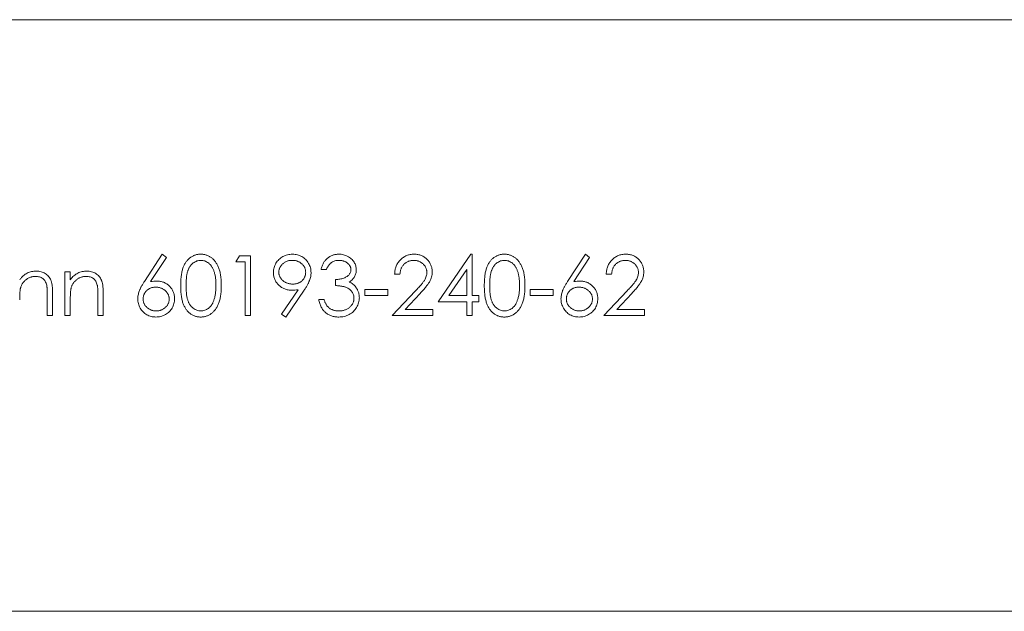
# Model space of a CAD drawing. Units: millimetres. Extents: x 10 to 584, y 10 to 410.
# Drawn here: x 237 to 271, y 221 to 242 of the extents above; entities that cross this region are included whole.
import ezdxf

# ---------------------------------------------------------------- set-up
doc = ezdxf.new("R2010")
doc.units = ezdxf.units.MM
doc.header["$LTSCALE"] = 2

msp = doc.modelspace()

# ---------------------------------------------------------------- linework, layer by layer
at = {"color": 7, "linetype": 'Continuous', "lineweight": 15}
for p, q in [((329.765, 241.798), (202.651, 241.798)), ((241.013, 232.527), (241.645, 233.492)), ((241.645, 233.492), (241.791, 233.378)), ((251.414, 231.81), (252.569, 233.492)), ((252.569, 233.492), (252.608, 233.492)), ((252.608, 233.492), (252.608, 232.027)), ((255.992, 232.527), (256.624, 233.492)), ((256.624, 233.492), (256.77, 233.378)), ((241.791, 233.378), (241.232, 232.522)), ((244.25, 233.221), (244.374, 233.438)), ((244.575, 233.221), (244.25, 233.221)), ((244.374, 233.438), (244.765, 233.438)), ((244.575, 231.322), (244.575, 233.221)), ((244.765, 233.438), (244.765, 231.322)), ((256.77, 233.378), (256.211, 232.522)), ((238.198, 232.868), (238.388, 232.868)), ((238.198, 231.322), (238.198, 232.868)), ((238.388, 232.868), (238.388, 232.589)), ((247.452, 232.95), (247.262, 232.95)), ((252.418, 232.946), (251.787, 232.027)), ((252.418, 232.027), (252.418, 232.946)), ((247.778, 232.38), (247.778, 232.597)), ((250.057, 232.787), (249.867, 232.787)), ((257.547, 232.787), (257.357, 232.787)), ((237.764, 232.111), (237.764, 231.322)), ((239.555, 232.111), (239.555, 231.322)), ((245.862, 231.373), (246.45, 232.233)), ((246.665, 232.22), (246.014, 231.267)), ((248.809, 232.244), (249.623, 232.244)), ((248.809, 232.027), (248.809, 232.244)), ((249.623, 232.244), (249.623, 232.027)), ((249.786, 231.322), (250.607, 232.198)), ((250.769, 232.104), (250.239, 231.539)), ((254.67, 232.244), (255.484, 232.244)), ((254.67, 232.027), (254.67, 232.244)), ((255.484, 232.244), (255.484, 232.027)), ((257.275, 231.322), (258.096, 232.198)), ((258.258, 232.104), (257.729, 231.539)), ((237.574, 231.322), (237.574, 232.049)), ((238.388, 231.881), (238.388, 231.322)), ((239.365, 231.322), (239.365, 232.049)), ((247.181, 231.891), (247.371, 231.891)), ((249.623, 232.027), (248.809, 232.027)), ((252.418, 231.81), (251.414, 231.81)), ((251.787, 232.027), (252.418, 232.027)), ((252.418, 231.322), (252.418, 231.81)), ((252.608, 232.027), (252.852, 232.027)), ((252.608, 231.81), (252.608, 231.322)), ((252.852, 231.81), (252.608, 231.81)), ((252.852, 232.027), (252.852, 231.81)), ((255.484, 232.027), (254.67, 232.027)), ((250.239, 231.539), (251.224, 231.539)), ((251.224, 231.539), (251.224, 231.322)), ((257.729, 231.539), (258.714, 231.539)), ((258.714, 231.539), (258.714, 231.322)), ((237.764, 231.322), (237.574, 231.322)), ((238.388, 231.322), (238.198, 231.322)), ((239.555, 231.322), (239.365, 231.322)), ((244.765, 231.322), (244.575, 231.322)), ((246.014, 231.267), (245.862, 231.373)), ((251.224, 231.322), (249.786, 231.322)), ((252.608, 231.322), (252.418, 231.322)), ((258.714, 231.322), (257.275, 231.322)), ((156.506, 220.845), (329.765, 220.845))]:
    msp.add_line(p, q, dxfattribs=at)
for points, knots in [([(242.296, 232.379), (242.296, 232.413), (242.297, 232.479), (242.301, 232.575), (242.308, 232.665), (242.318, 232.749), (242.33, 232.827), (242.345, 232.899), (242.364, 232.966), (242.384, 233.027), (242.408, 233.083), (242.434, 233.135), (242.462, 233.183), (242.493, 233.229), (242.526, 233.27), (242.56, 233.309), (242.598, 233.343), (242.638, 233.375), (242.679, 233.402), (242.722, 233.426), (242.766, 233.447), (242.811, 233.463), (242.858, 233.477), (242.905, 233.486), (242.954, 233.492), (242.987, 233.492), (243.004, 233.492)], [0, 0, 0, 0, 0.068595, 0.133246, 0.194313, 0.251279, 0.304513, 0.354235, 0.400481, 0.443411, 0.484015, 0.523252, 0.561042, 0.5979, 0.633518, 0.668314, 0.702496, 0.736685, 0.770293, 0.803437, 0.835913, 0.86846, 0.900847, 0.933467, 0.966258, 1, 1, 1, 1]), ([(243.004, 233.492), (243.02, 233.492), (243.054, 233.492), (243.103, 233.486), (243.152, 233.477), (243.199, 233.463), (243.245, 233.447), (243.29, 233.426), (243.333, 233.402), (243.375, 233.374), (243.416, 233.343), (243.454, 233.307), (243.49, 233.268), (243.525, 233.225), (243.556, 233.179), (243.586, 233.128), (243.613, 233.074), (243.639, 233.017), (243.661, 232.954), (243.681, 232.887), (243.697, 232.815), (243.711, 232.738), (243.721, 232.655), (243.729, 232.568), (243.733, 232.475), (243.734, 232.412), (243.734, 232.379)], [0, 0, 0, 0, 0.033788, 0.067194, 0.099862, 0.132567, 0.165151, 0.197913, 0.231319, 0.265083, 0.299255, 0.334399, 0.369943, 0.406284, 0.444064, 0.482998, 0.523354, 0.565537, 0.609613, 0.656391, 0.705885, 0.758325, 0.813832, 0.872795, 0.934722, 1, 1, 1, 1]), ([(245.58, 232.844), (245.581, 232.874), (245.583, 232.932), (245.599, 233.017), (245.626, 233.097), (245.664, 233.173), (245.712, 233.242), (245.77, 233.305), (245.837, 233.36), (245.911, 233.407), (245.992, 233.445), (246.076, 233.473), (246.164, 233.489), (246.223, 233.491), (246.253, 233.492)], [0, 0, 0, 0, 0.085249, 0.167327, 0.248175, 0.328829, 0.409908, 0.490584, 0.572993, 0.658265, 0.744222, 0.82906, 0.913938, 1, 1, 1, 1]), ([(246.253, 233.492), (246.283, 233.491), (246.341, 233.489), (246.426, 233.473), (246.507, 233.446), (246.585, 233.409), (246.657, 233.362), (246.721, 233.306), (246.777, 233.242), (246.824, 233.17), (246.862, 233.092), (246.889, 233.011), (246.906, 232.927), (246.908, 232.871), (246.909, 232.842)], [0, 0, 0, 0, 0.085532, 0.169003, 0.251943, 0.335682, 0.419409, 0.501265, 0.583703, 0.668, 0.751919, 0.834598, 0.916526, 1, 1, 1, 1]), ([(247.262, 232.95), (247.267, 232.971), (247.277, 233.013), (247.298, 233.072), (247.321, 233.129), (247.349, 233.181), (247.378, 233.229), (247.413, 233.274), (247.45, 233.315), (247.491, 233.352), (247.534, 233.385), (247.579, 233.414), (247.627, 233.438), (247.676, 233.458), (247.728, 233.473), (247.781, 233.484), (247.836, 233.491), (247.873, 233.492), (247.892, 233.492)], [0, 0, 0, 0, 0.072625, 0.141977, 0.208985, 0.273957, 0.336889, 0.398745, 0.460116, 0.520825, 0.580994, 0.640152, 0.698622, 0.757271, 0.816427, 0.876254, 0.937165, 1, 1, 1, 1]), ([(247.892, 233.492), (247.92, 233.492), (247.974, 233.49), (248.055, 233.475), (248.132, 233.451), (248.206, 233.418), (248.274, 233.378), (248.335, 233.329), (248.388, 233.274), (248.432, 233.213), (248.466, 233.148), (248.492, 233.081), (248.507, 233.012), (248.509, 232.966), (248.51, 232.943)], [0, 0, 0, 0, 0.090254, 0.17854, 0.266093, 0.354631, 0.441886, 0.525747, 0.608114, 0.690197, 0.770821, 0.848326, 0.924012, 1, 1, 1, 1]), ([(249.867, 232.787), (249.868, 232.812), (249.871, 232.862), (249.882, 232.934), (249.898, 233.003), (249.922, 233.068), (249.95, 233.13), (249.984, 233.189), (250.025, 233.244), (250.071, 233.295), (250.121, 233.341), (250.175, 233.382), (250.232, 233.416), (250.291, 233.444), (250.354, 233.466), (250.419, 233.481), (250.487, 233.491), (250.534, 233.492), (250.557, 233.492)], [0, 0, 0, 0, 0.068791, 0.135103, 0.198979, 0.261904, 0.323495, 0.385195, 0.446969, 0.509765, 0.572251, 0.633405, 0.693251, 0.752583, 0.812579, 0.873275, 0.93555, 1, 1, 1, 1]), ([(250.557, 233.492), (250.581, 233.492), (250.626, 233.491), (250.693, 233.482), (250.756, 233.467), (250.816, 233.447), (250.872, 233.42), (250.925, 233.388), (250.975, 233.35), (251.021, 233.306), (251.062, 233.258), (251.098, 233.208), (251.128, 233.156), (251.154, 233.102), (251.173, 233.045), (251.187, 232.986), (251.195, 232.925), (251.196, 232.884), (251.197, 232.863)], [0, 0, 0, 0, 0.069475, 0.136517, 0.200789, 0.26383, 0.325735, 0.387291, 0.449509, 0.512968, 0.576275, 0.63758, 0.697903, 0.757172, 0.816599, 0.876653, 0.93729, 1, 1, 1, 1]), ([(253.042, 232.379), (253.042, 232.413), (253.043, 232.479), (253.047, 232.575), (253.054, 232.665), (253.064, 232.749), (253.076, 232.827), (253.092, 232.899), (253.11, 232.966), (253.131, 233.027), (253.154, 233.083), (253.18, 233.135), (253.209, 233.183), (253.239, 233.229), (253.272, 233.27), (253.306, 233.309), (253.344, 233.343), (253.384, 233.375), (253.425, 233.402), (253.468, 233.426), (253.512, 233.447), (253.558, 233.463), (253.604, 233.477), (253.651, 233.486), (253.7, 233.492), (253.733, 233.492), (253.75, 233.492)], [0, 0, 0, 0, 0.068595, 0.133246, 0.194313, 0.251279, 0.304513, 0.354235, 0.400481, 0.443411, 0.484015, 0.523252, 0.561042, 0.5979, 0.633518, 0.668314, 0.702496, 0.736685, 0.770293, 0.803437, 0.835913, 0.86846, 0.900847, 0.933467, 0.966258, 1, 1, 1, 1]), ([(253.75, 233.492), (253.767, 233.492), (253.8, 233.492), (253.85, 233.486), (253.898, 233.477), (253.945, 233.463), (253.991, 233.447), (254.036, 233.426), (254.079, 233.402), (254.121, 233.374), (254.162, 233.343), (254.2, 233.307), (254.236, 233.268), (254.271, 233.225), (254.302, 233.179), (254.332, 233.128), (254.359, 233.074), (254.385, 233.017), (254.407, 232.954), (254.427, 232.887), (254.444, 232.815), (254.457, 232.738), (254.468, 232.655), (254.475, 232.568), (254.479, 232.475), (254.48, 232.412), (254.48, 232.379)], [0, 0, 0, 0, 0.033788, 0.067194, 0.099862, 0.132567, 0.165151, 0.197913, 0.231319, 0.265083, 0.299255, 0.334399, 0.369943, 0.406284, 0.444064, 0.482998, 0.523354, 0.565537, 0.609613, 0.656391, 0.705885, 0.758325, 0.813832, 0.872795, 0.934722, 1, 1, 1, 1]), ([(257.357, 232.787), (257.358, 232.812), (257.361, 232.862), (257.372, 232.934), (257.388, 233.003), (257.411, 233.068), (257.44, 233.13), (257.474, 233.189), (257.515, 233.244), (257.561, 233.295), (257.611, 233.341), (257.665, 233.382), (257.722, 233.416), (257.781, 233.444), (257.844, 233.466), (257.909, 233.481), (257.977, 233.491), (258.024, 233.492), (258.047, 233.492)], [0, 0, 0, 0, 0.068791, 0.135103, 0.198979, 0.261904, 0.323495, 0.385195, 0.446969, 0.509765, 0.572251, 0.633405, 0.693251, 0.752583, 0.812579, 0.873275, 0.93555, 1, 1, 1, 1]), ([(258.047, 233.492), (258.07, 233.492), (258.116, 233.491), (258.183, 233.482), (258.246, 233.467), (258.306, 233.447), (258.362, 233.42), (258.415, 233.388), (258.465, 233.35), (258.51, 233.306), (258.552, 233.258), (258.587, 233.208), (258.618, 233.156), (258.644, 233.102), (258.662, 233.045), (258.677, 232.986), (258.685, 232.925), (258.686, 232.884), (258.687, 232.863)], [0, 0, 0, 0, 0.069475, 0.136517, 0.200789, 0.26383, 0.325735, 0.387291, 0.449509, 0.512968, 0.576275, 0.63758, 0.697903, 0.757172, 0.816599, 0.876653, 0.93729, 1, 1, 1, 1]), ([(243.01, 233.275), (242.987, 233.274), (242.94, 233.272), (242.871, 233.254), (242.804, 233.224), (242.751, 233.191), (242.711, 233.159), (242.683, 233.132), (242.656, 233.102), (242.631, 233.069), (242.608, 233.033), (242.587, 232.995), (242.568, 232.954), (242.55, 232.91), (242.535, 232.862), (242.522, 232.809), (242.51, 232.751), (242.502, 232.687), (242.495, 232.618), (242.49, 232.543), (242.486, 232.463), (242.486, 232.408), (242.486, 232.38)], [0, 0, 0, 0, 0.060387, 0.120883, 0.182755, 0.247811, 0.281299, 0.315088, 0.349702, 0.384857, 0.420966, 0.458511, 0.497175, 0.537602, 0.580503, 0.627468, 0.678388, 0.733983, 0.793747, 0.857714, 0.926698, 1, 1, 1, 1]), ([(243.544, 232.38), (243.544, 232.405), (243.543, 232.455), (243.541, 232.528), (243.534, 232.597), (243.527, 232.663), (243.517, 232.725), (243.505, 232.784), (243.49, 232.839), (243.474, 232.891), (243.455, 232.939), (243.435, 232.984), (243.413, 233.026), (243.389, 233.064), (243.364, 233.099), (243.336, 233.13), (243.307, 233.159), (243.267, 233.191), (243.214, 233.224), (243.148, 233.254), (243.079, 233.272), (243.033, 233.274), (243.01, 233.275)], [0, 0, 0, 0, 0.065681, 0.128486, 0.188175, 0.245106, 0.299448, 0.350823, 0.399942, 0.446672, 0.491255, 0.533376, 0.573853, 0.612526, 0.649597, 0.685532, 0.720106, 0.753838, 0.818925, 0.880493, 0.940311, 1, 1, 1, 1]), ([(246.244, 233.275), (246.227, 233.275), (246.196, 233.274), (246.149, 233.269), (246.105, 233.259), (246.061, 233.245), (246.02, 233.228), (245.981, 233.206), (245.943, 233.181), (245.908, 233.153), (245.875, 233.122), (245.847, 233.088), (245.823, 233.053), (245.803, 233.017), (245.788, 232.978), (245.777, 232.939), (245.771, 232.897), (245.77, 232.869), (245.769, 232.855)], [0, 0, 0, 0, 0.068712, 0.134812, 0.199538, 0.263335, 0.326747, 0.390328, 0.454126, 0.519203, 0.58351, 0.645497, 0.70529, 0.763488, 0.821856, 0.880004, 0.939108, 1, 1, 1, 1]), ([(246.719, 232.855), (246.719, 232.869), (246.718, 232.897), (246.712, 232.939), (246.7, 232.978), (246.685, 233.017), (246.665, 233.053), (246.641, 233.088), (246.613, 233.122), (246.58, 233.153), (246.545, 233.181), (246.508, 233.206), (246.468, 233.228), (246.427, 233.245), (246.384, 233.259), (246.339, 233.269), (246.292, 233.274), (246.26, 233.275), (246.244, 233.275)], [0, 0, 0, 0, 0.06076, 0.119735, 0.177757, 0.235999, 0.29407, 0.353733, 0.415973, 0.48014, 0.545076, 0.608735, 0.672178, 0.735453, 0.799112, 0.864284, 0.930837, 1, 1, 1, 1]), ([(247.895, 233.275), (247.871, 233.275), (247.823, 233.273), (247.756, 233.259), (247.693, 233.236), (247.644, 233.208), (247.609, 233.181), (247.583, 233.157), (247.558, 233.131), (247.535, 233.101), (247.512, 233.068), (247.491, 233.031), (247.471, 232.992), (247.458, 232.964), (247.452, 232.95)], [0, 0, 0, 0, 0.122712, 0.239685, 0.351816, 0.463766, 0.520818, 0.579448, 0.640604, 0.705298, 0.773634, 0.844669, 0.920057, 1, 1, 1, 1]), ([(248.32, 232.943), (248.32, 232.954), (248.32, 232.976), (248.313, 233.009), (248.304, 233.04), (248.291, 233.07), (248.273, 233.098), (248.253, 233.126), (248.228, 233.152), (248.2, 233.177), (248.169, 233.201), (248.136, 233.22), (248.1, 233.237), (248.063, 233.251), (248.024, 233.262), (247.982, 233.27), (247.939, 233.274), (247.91, 233.275), (247.895, 233.275)], [0, 0, 0, 0, 0.055275, 0.109966, 0.163247, 0.218076, 0.273301, 0.330909, 0.390995, 0.454176, 0.518862, 0.583311, 0.648517, 0.715031, 0.782502, 0.852323, 0.924928, 1, 1, 1, 1]), ([(250.548, 233.275), (250.531, 233.275), (250.499, 233.274), (250.451, 233.268), (250.405, 233.258), (250.362, 233.244), (250.32, 233.226), (250.281, 233.204), (250.244, 233.177), (250.21, 233.147), (250.178, 233.114), (250.15, 233.077), (250.125, 233.036), (250.104, 232.993), (250.086, 232.946), (250.073, 232.896), (250.062, 232.843), (250.059, 232.806), (250.057, 232.787)], [0, 0, 0, 0, 0.064439, 0.126547, 0.186887, 0.245878, 0.304041, 0.362191, 0.420976, 0.48066, 0.5406, 0.600689, 0.661936, 0.724443, 0.789038, 0.856314, 0.926352, 1, 1, 1, 1]), ([(251.007, 232.846), (251.007, 232.861), (251.006, 232.889), (250.999, 232.931), (250.989, 232.971), (250.974, 233.01), (250.955, 233.047), (250.932, 233.083), (250.905, 233.117), (250.874, 233.149), (250.84, 233.179), (250.804, 233.205), (250.766, 233.226), (250.726, 233.244), (250.684, 233.258), (250.64, 233.268), (250.595, 233.274), (250.564, 233.275), (250.548, 233.275)], [0, 0, 0, 0, 0.0619654, 0.1221219, 0.1809885, 0.2399332, 0.2999058, 0.3599888, 0.4217757, 0.4865758, 0.5515348, 0.6150175, 0.6772586, 0.73973, 0.8030501, 0.8664951, 0.9319735, 1, 1, 1, 1]), ([(253.756, 233.275), (253.733, 233.274), (253.686, 233.272), (253.617, 233.254), (253.55, 233.224), (253.498, 233.191), (253.457, 233.159), (253.429, 233.132), (253.402, 233.102), (253.377, 233.069), (253.354, 233.033), (253.333, 232.995), (253.314, 232.954), (253.297, 232.91), (253.281, 232.862), (253.268, 232.809), (253.257, 232.751), (253.248, 232.687), (253.241, 232.618), (253.236, 232.543), (253.232, 232.463), (253.232, 232.408), (253.232, 232.38)], [0, 0, 0, 0, 0.060387, 0.120883, 0.182755, 0.247811, 0.281299, 0.315088, 0.349702, 0.384857, 0.420966, 0.458511, 0.497175, 0.537602, 0.580503, 0.627468, 0.678388, 0.733983, 0.793747, 0.857714, 0.926698, 1, 1, 1, 1]), ([(254.29, 232.38), (254.29, 232.405), (254.289, 232.455), (254.287, 232.528), (254.281, 232.597), (254.273, 232.663), (254.263, 232.725), (254.252, 232.784), (254.236, 232.839), (254.22, 232.891), (254.201, 232.939), (254.181, 232.984), (254.159, 233.026), (254.135, 233.064), (254.11, 233.099), (254.082, 233.13), (254.053, 233.159), (254.013, 233.191), (253.96, 233.224), (253.894, 233.254), (253.826, 233.272), (253.779, 233.274), (253.756, 233.275)], [0, 0, 0, 0, 0.065681, 0.128486, 0.188175, 0.245106, 0.299448, 0.350823, 0.399942, 0.446672, 0.491255, 0.533376, 0.573853, 0.612526, 0.649597, 0.685532, 0.720106, 0.753838, 0.818925, 0.880493, 0.940311, 1, 1, 1, 1]), ([(258.037, 233.275), (258.021, 233.275), (257.988, 233.274), (257.941, 233.268), (257.895, 233.258), (257.852, 233.244), (257.81, 233.226), (257.771, 233.204), (257.734, 233.177), (257.699, 233.147), (257.667, 233.114), (257.639, 233.077), (257.615, 233.036), (257.593, 232.993), (257.576, 232.946), (257.563, 232.896), (257.552, 232.843), (257.549, 232.806), (257.547, 232.787)], [0, 0, 0, 0, 0.064439, 0.126547, 0.186887, 0.245878, 0.304041, 0.362191, 0.420976, 0.48066, 0.5406, 0.600689, 0.661936, 0.724443, 0.789038, 0.856314, 0.926352, 1, 1, 1, 1]), ([(258.497, 232.846), (258.496, 232.861), (258.495, 232.889), (258.489, 232.931), (258.479, 232.971), (258.464, 233.01), (258.445, 233.047), (258.422, 233.083), (258.395, 233.117), (258.364, 233.149), (258.33, 233.179), (258.294, 233.205), (258.256, 233.226), (258.216, 233.244), (258.174, 233.258), (258.13, 233.268), (258.084, 233.274), (258.053, 233.275), (258.037, 233.275)], [0, 0, 0, 0, 0.0619654, 0.1221219, 0.1809885, 0.2399332, 0.2999058, 0.3599888, 0.4217757, 0.4865758, 0.5515348, 0.6150175, 0.6772586, 0.73973, 0.8030501, 0.8664951, 0.9319735, 1, 1, 1, 1]), ([(236.597, 232.589), (236.618, 232.615), (236.657, 232.664), (236.722, 232.728), (236.792, 232.781), (236.864, 232.824), (236.94, 232.856), (237.019, 232.879), (237.102, 232.893), (237.157, 232.895), (237.186, 232.895)], [0, 0, 0, 0, 0.140976, 0.273569, 0.398988, 0.51993, 0.63811, 0.756589, 0.87686, 1, 1, 1, 1]), ([(237.186, 232.895), (237.214, 232.894), (237.27, 232.892), (237.352, 232.876), (237.428, 232.848), (237.499, 232.81), (237.562, 232.762), (237.618, 232.707), (237.664, 232.643), (237.695, 232.584), (237.716, 232.532), (237.729, 232.487), (237.739, 232.437), (237.749, 232.382), (237.755, 232.321), (237.76, 232.256), (237.764, 232.185), (237.764, 232.137), (237.764, 232.111)], [0, 0, 0, 0, 0.07724, 0.151178, 0.223488, 0.295543, 0.366976, 0.437131, 0.507044, 0.57856, 0.616614, 0.658756, 0.704491, 0.754803, 0.809332, 0.868274, 0.932073, 1, 1, 1, 1]), ([(238.388, 232.589), (238.409, 232.615), (238.448, 232.664), (238.513, 232.728), (238.583, 232.781), (238.655, 232.824), (238.731, 232.856), (238.81, 232.879), (238.893, 232.893), (238.949, 232.895), (238.977, 232.895)], [0, 0, 0, 0, 0.140976, 0.273569, 0.398988, 0.51993, 0.63811, 0.756589, 0.87686, 1, 1, 1, 1]), ([(238.977, 232.895), (239.005, 232.894), (239.061, 232.892), (239.143, 232.876), (239.219, 232.848), (239.29, 232.81), (239.353, 232.762), (239.409, 232.707), (239.455, 232.643), (239.486, 232.584), (239.507, 232.532), (239.52, 232.487), (239.53, 232.437), (239.54, 232.382), (239.546, 232.321), (239.551, 232.256), (239.555, 232.185), (239.555, 232.137), (239.555, 232.111)], [0, 0, 0, 0, 0.07724, 0.151178, 0.223488, 0.295543, 0.366976, 0.437131, 0.507044, 0.57856, 0.616614, 0.658756, 0.704491, 0.754803, 0.809332, 0.868274, 0.932073, 1, 1, 1, 1]), ([(246.228, 232.217), (246.206, 232.218), (246.162, 232.219), (246.098, 232.228), (246.036, 232.241), (245.977, 232.262), (245.921, 232.287), (245.867, 232.318), (245.816, 232.355), (245.768, 232.397), (245.724, 232.444), (245.685, 232.493), (245.652, 232.545), (245.626, 232.6), (245.605, 232.657), (245.59, 232.717), (245.581, 232.78), (245.58, 232.823), (245.58, 232.844)], [0, 0, 0, 0, 0.066295, 0.130131, 0.192862, 0.25436, 0.31591, 0.377338, 0.440205, 0.504175, 0.568034, 0.630228, 0.690861, 0.751422, 0.811466, 0.87275, 0.935391, 1, 1, 1, 1]), ([(245.769, 232.855), (245.77, 232.84), (245.771, 232.812), (245.778, 232.771), (245.789, 232.731), (245.805, 232.693), (245.825, 232.656), (245.851, 232.621), (245.88, 232.588), (245.914, 232.557), (245.95, 232.528), (245.99, 232.503), (246.031, 232.481), (246.074, 232.464), (246.118, 232.451), (246.165, 232.441), (246.213, 232.436), (246.246, 232.435), (246.263, 232.434)], [0, 0, 0, 0, 0.05954, 0.117423, 0.17444, 0.231734, 0.289722, 0.3492, 0.410516, 0.47508, 0.540094, 0.604444, 0.668697, 0.73211, 0.796739, 0.862906, 0.930462, 1, 1, 1, 1]), ([(246.263, 232.434), (246.28, 232.435), (246.313, 232.436), (246.361, 232.441), (246.406, 232.451), (246.449, 232.464), (246.489, 232.481), (246.527, 232.502), (246.562, 232.528), (246.595, 232.556), (246.624, 232.588), (246.649, 232.621), (246.671, 232.656), (246.688, 232.693), (246.703, 232.731), (246.712, 232.771), (246.718, 232.812), (246.719, 232.84), (246.719, 232.855)], [0, 0, 0, 0, 0.072713, 0.141547, 0.208363, 0.272462, 0.33539, 0.397711, 0.459383, 0.522098, 0.584315, 0.644392, 0.703345, 0.761509, 0.82003, 0.878517, 0.938265, 1, 1, 1, 1]), ([(246.909, 232.842), (246.909, 232.82), (246.907, 232.775), (246.897, 232.706), (246.88, 232.636), (246.86, 232.577), (246.841, 232.529), (246.824, 232.49), (246.804, 232.449), (246.781, 232.407), (246.756, 232.363), (246.729, 232.317), (246.698, 232.269), (246.677, 232.237), (246.665, 232.22)], [0, 0, 0, 0, 0.09832, 0.1994175, 0.3056026, 0.4161624, 0.4745824, 0.5370065, 0.6038574, 0.6740896, 0.749417, 0.8282535, 0.9120542, 1, 1, 1, 1]), ([(247.778, 232.597), (247.804, 232.597), (247.855, 232.598), (247.93, 232.609), (248.002, 232.623), (248.068, 232.646), (248.129, 232.672), (248.182, 232.702), (248.226, 232.735), (248.261, 232.773), (248.287, 232.813), (248.307, 232.855), (248.318, 232.898), (248.32, 232.928), (248.32, 232.943)], [0, 0, 0, 0, 0.110166, 0.215787, 0.318027, 0.417574, 0.51165, 0.596162, 0.672935, 0.74367, 0.810677, 0.874059, 0.936696, 1, 1, 1, 1]), ([(248.51, 232.943), (248.51, 232.92), (248.508, 232.876), (248.497, 232.812), (248.477, 232.752), (248.45, 232.695), (248.414, 232.642), (248.372, 232.593), (248.321, 232.547), (248.283, 232.521), (248.263, 232.507)], [0, 0, 0, 0, 0.128068, 0.250608, 0.37063, 0.490072, 0.610375, 0.734313, 0.863217, 1, 1, 1, 1]), ([(250.607, 232.198), (250.627, 232.218), (250.665, 232.258), (250.719, 232.317), (250.768, 232.371), (250.812, 232.421), (250.849, 232.468), (250.882, 232.509), (250.909, 232.547), (250.938, 232.591), (250.966, 232.644), (250.99, 232.71), (251.004, 232.778), (251.006, 232.823), (251.007, 232.846)], [0, 0, 0, 0, 0.110803, 0.212829, 0.306101, 0.390647, 0.466924, 0.534481, 0.593587, 0.644557, 0.7362, 0.825024, 0.911986, 1, 1, 1, 1]), ([(251.197, 232.863), (251.196, 232.834), (251.194, 232.775), (251.176, 232.689), (251.149, 232.606), (251.117, 232.539), (251.084, 232.485), (251.054, 232.441), (251.019, 232.393), (250.979, 232.342), (250.934, 232.287), (250.884, 232.229), (250.828, 232.167), (250.789, 232.126), (250.769, 232.104)], [0, 0, 0, 0, 0.0987022, 0.1956723, 0.2924224, 0.3913425, 0.4444624, 0.5042288, 0.5703523, 0.6425458, 0.7222875, 0.8079211, 0.9004695, 1, 1, 1, 1]), ([(258.096, 232.198), (258.116, 232.218), (258.155, 232.258), (258.209, 232.317), (258.258, 232.371), (258.301, 232.421), (258.339, 232.468), (258.372, 232.509), (258.399, 232.547), (258.427, 232.591), (258.455, 232.644), (258.479, 232.71), (258.494, 232.778), (258.496, 232.823), (258.497, 232.846)], [0, 0, 0, 0, 0.110803, 0.212829, 0.306101, 0.390647, 0.466924, 0.534481, 0.593587, 0.644557, 0.7362, 0.825024, 0.911986, 1, 1, 1, 1]), ([(258.687, 232.863), (258.686, 232.834), (258.684, 232.775), (258.666, 232.689), (258.639, 232.606), (258.606, 232.539), (258.573, 232.485), (258.544, 232.441), (258.509, 232.393), (258.469, 232.342), (258.424, 232.287), (258.373, 232.229), (258.318, 232.167), (258.279, 232.126), (258.258, 232.104)], [0, 0, 0, 0, 0.0987022, 0.1956723, 0.2924224, 0.3913425, 0.4444624, 0.5042288, 0.5703523, 0.6425458, 0.7222875, 0.8079211, 0.9004695, 1, 1, 1, 1]), ([(237.153, 232.706), (237.137, 232.705), (237.107, 232.705), (237.062, 232.699), (237.019, 232.69), (236.976, 232.677), (236.935, 232.66), (236.895, 232.64), (236.857, 232.615), (236.819, 232.588), (236.785, 232.558), (236.753, 232.526), (236.724, 232.492), (236.698, 232.456), (236.675, 232.419), (236.656, 232.379), (236.639, 232.339), (236.631, 232.31), (236.627, 232.296)], [0, 0, 0, 0, 0.063986, 0.126627, 0.188984, 0.25023, 0.312351, 0.374574, 0.438148, 0.50292, 0.567974, 0.630771, 0.692935, 0.754398, 0.815218, 0.876117, 0.938015, 1, 1, 1, 1]), ([(237.552, 232.401), (237.545, 232.425), (237.533, 232.471), (237.502, 232.534), (237.464, 232.587), (237.417, 232.631), (237.361, 232.665), (237.298, 232.689), (237.228, 232.703), (237.179, 232.705), (237.153, 232.706)], [0, 0, 0, 0, 0.13552, 0.260833, 0.378476, 0.493178, 0.609281, 0.729981, 0.859261, 1, 1, 1, 1]), ([(238.944, 232.706), (238.928, 232.705), (238.898, 232.705), (238.853, 232.699), (238.81, 232.69), (238.767, 232.677), (238.726, 232.66), (238.686, 232.64), (238.648, 232.615), (238.61, 232.588), (238.576, 232.558), (238.544, 232.526), (238.515, 232.492), (238.489, 232.456), (238.466, 232.419), (238.447, 232.379), (238.43, 232.339), (238.422, 232.31), (238.418, 232.296)], [0, 0, 0, 0, 0.063986, 0.126627, 0.188984, 0.25023, 0.312351, 0.374574, 0.438148, 0.50292, 0.567974, 0.630771, 0.692935, 0.754398, 0.815218, 0.876117, 0.938015, 1, 1, 1, 1]), ([(239.343, 232.401), (239.336, 232.425), (239.324, 232.471), (239.293, 232.534), (239.255, 232.587), (239.208, 232.631), (239.153, 232.665), (239.089, 232.689), (239.019, 232.703), (238.97, 232.705), (238.944, 232.706)], [0, 0, 0, 0, 0.13552, 0.260833, 0.378476, 0.493178, 0.609281, 0.729981, 0.859261, 1, 1, 1, 1]), ([(240.776, 231.912), (240.777, 231.934), (240.779, 231.978), (240.789, 232.045), (240.805, 232.114), (240.823, 232.173), (240.843, 232.221), (240.859, 232.26), (240.879, 232.299), (240.9, 232.342), (240.925, 232.385), (240.952, 232.431), (240.981, 232.478), (241.002, 232.51), (241.013, 232.527)], [0, 0, 0, 0, 0.0978182, 0.1997261, 0.3052764, 0.4158115, 0.4744722, 0.5372739, 0.6036574, 0.6742989, 0.7498345, 0.8285985, 0.9123778, 1, 1, 1, 1]), ([(241.232, 232.522), (241.269, 232.528), (241.342, 232.54), (241.415, 232.542), (241.451, 232.543)], [0, 0, 0, 0, 0.512659, 1, 1, 1, 1]), ([(241.451, 232.543), (241.472, 232.542), (241.515, 232.541), (241.577, 232.532), (241.637, 232.518), (241.694, 232.498), (241.748, 232.473), (241.801, 232.442), (241.85, 232.404), (241.897, 232.362), (241.939, 232.316), (241.977, 232.267), (242.009, 232.215), (242.034, 232.16), (242.054, 232.103), (242.069, 232.043), (242.077, 231.98), (242.078, 231.937), (242.079, 231.916)], [0, 0, 0, 0, 0.065231, 0.128405, 0.190067, 0.250943, 0.311546, 0.372863, 0.435024, 0.499072, 0.563091, 0.62551, 0.68668, 0.747283, 0.808563, 0.870742, 0.934341, 1, 1, 1, 1]), ([(248.263, 232.507), (248.286, 232.496), (248.33, 232.475), (248.391, 232.432), (248.446, 232.384), (248.477, 232.346), (248.492, 232.326)], [0, 0, 0, 0, 0.25388, 0.503009, 0.750291, 1, 1, 1, 1]), ([(255.756, 231.912), (255.757, 231.934), (255.758, 231.978), (255.768, 232.045), (255.785, 232.114), (255.803, 232.173), (255.822, 232.221), (255.838, 232.26), (255.858, 232.299), (255.88, 232.342), (255.904, 232.385), (255.931, 232.431), (255.961, 232.478), (255.982, 232.51), (255.992, 232.527)], [0, 0, 0, 0, 0.0978182, 0.1997261, 0.3052764, 0.4158115, 0.4744722, 0.5372739, 0.6036574, 0.6742989, 0.7498345, 0.8285985, 0.9123778, 1, 1, 1, 1]), ([(256.211, 232.522), (256.248, 232.528), (256.321, 232.54), (256.395, 232.542), (256.43, 232.543)], [0, 0, 0, 0, 0.512659, 1, 1, 1, 1]), ([(256.43, 232.543), (256.452, 232.542), (256.494, 232.541), (256.556, 232.532), (256.616, 232.518), (256.673, 232.498), (256.728, 232.473), (256.78, 232.442), (256.83, 232.404), (256.876, 232.362), (256.919, 232.316), (256.956, 232.267), (256.988, 232.215), (257.014, 232.16), (257.034, 232.103), (257.048, 232.043), (257.057, 231.98), (257.058, 231.937), (257.058, 231.916)], [0, 0, 0, 0, 0.065231, 0.128405, 0.190067, 0.250943, 0.311546, 0.372863, 0.435024, 0.499072, 0.563091, 0.62551, 0.68668, 0.747283, 0.808563, 0.870742, 0.934341, 1, 1, 1, 1]), ([(236.627, 232.296), (236.624, 232.285), (236.619, 232.263), (236.613, 232.225), (236.608, 232.182), (236.604, 232.133), (236.601, 232.079), (236.599, 232.018), (236.598, 231.951), (236.597, 231.905), (236.597, 231.881)], [0, 0, 0, 0, 0.0769955, 0.1676151, 0.2710524, 0.3894595, 0.5208428, 0.6663988, 0.8260936, 1, 1, 1, 1]), ([(237.574, 232.049), (237.574, 232.07), (237.574, 232.11), (237.573, 232.168), (237.571, 232.22), (237.569, 232.267), (237.566, 232.309), (237.562, 232.344), (237.557, 232.375), (237.554, 232.393), (237.552, 232.401)], [0, 0, 0, 0, 0.17885, 0.34211, 0.489826, 0.623254, 0.74008, 0.841483, 0.928908, 1, 1, 1, 1]), ([(238.418, 232.296), (238.415, 232.285), (238.41, 232.263), (238.404, 232.225), (238.399, 232.182), (238.395, 232.133), (238.392, 232.079), (238.39, 232.018), (238.389, 231.951), (238.388, 231.905), (238.388, 231.881)], [0, 0, 0, 0, 0.0769955, 0.1676151, 0.2710524, 0.3894595, 0.5208428, 0.6663988, 0.8260936, 1, 1, 1, 1]), ([(239.365, 232.049), (239.365, 232.07), (239.365, 232.11), (239.364, 232.168), (239.362, 232.22), (239.36, 232.267), (239.357, 232.309), (239.353, 232.344), (239.348, 232.375), (239.345, 232.393), (239.343, 232.401)], [0, 0, 0, 0, 0.17885, 0.34211, 0.489826, 0.623254, 0.74008, 0.841483, 0.928908, 1, 1, 1, 1]), ([(241.411, 232.326), (241.395, 232.325), (241.363, 232.324), (241.317, 232.319), (241.274, 232.309), (241.232, 232.296), (241.193, 232.278), (241.156, 232.257), (241.121, 232.232), (241.089, 232.203), (241.06, 232.172), (241.036, 232.138), (241.014, 232.103), (240.997, 232.067), (240.983, 232.028), (240.973, 231.989), (240.968, 231.947), (240.967, 231.919), (240.966, 231.904)], [0, 0, 0, 0, 0.070599, 0.137901, 0.203196, 0.26679, 0.329106, 0.390654, 0.452653, 0.515748, 0.577926, 0.63893, 0.698351, 0.757296, 0.816394, 0.876267, 0.936817, 1, 1, 1, 1]), ([(241.889, 231.904), (241.889, 231.919), (241.888, 231.947), (241.881, 231.988), (241.87, 232.029), (241.855, 232.067), (241.835, 232.104), (241.81, 232.139), (241.782, 232.172), (241.749, 232.203), (241.714, 232.232), (241.676, 232.257), (241.636, 232.278), (241.595, 232.296), (241.551, 232.309), (241.506, 232.319), (241.459, 232.324), (241.427, 232.325), (241.411, 232.326)], [0, 0, 0, 0, 0.061138, 0.119994, 0.178225, 0.236256, 0.294929, 0.354716, 0.41673, 0.480664, 0.545832, 0.609758, 0.672971, 0.736017, 0.799839, 0.864775, 0.931088, 1, 1, 1, 1]), ([(243.004, 231.267), (242.987, 231.268), (242.954, 231.268), (242.905, 231.274), (242.858, 231.283), (242.812, 231.296), (242.767, 231.312), (242.723, 231.333), (242.681, 231.356), (242.639, 231.383), (242.6, 231.414), (242.562, 231.449), (242.527, 231.487), (242.495, 231.529), (242.464, 231.574), (242.436, 231.623), (242.41, 231.676), (242.386, 231.732), (242.364, 231.794), (242.346, 231.86), (242.331, 231.933), (242.318, 232.011), (242.308, 232.095), (242.301, 232.184), (242.297, 232.28), (242.296, 232.345), (242.296, 232.379)], [0, 0, 0, 0, 0.033787, 0.066622, 0.099285, 0.131361, 0.163585, 0.196104, 0.228902, 0.262158, 0.295991, 0.330218, 0.36506, 0.400951, 0.43762, 0.475708, 0.515381, 0.556414, 0.599765, 0.646424, 0.696431, 0.749782, 0.806573, 0.867436, 0.931887, 1, 1, 1, 1]), ([(242.486, 232.38), (242.486, 232.352), (242.486, 232.297), (242.49, 232.217), (242.495, 232.143), (242.501, 232.074), (242.511, 232.01), (242.522, 231.951), (242.535, 231.898), (242.55, 231.85), (242.568, 231.806), (242.587, 231.765), (242.607, 231.727), (242.63, 231.692), (242.655, 231.659), (242.682, 231.629), (242.711, 231.602), (242.751, 231.569), (242.804, 231.535), (242.871, 231.506), (242.94, 231.488), (242.987, 231.486), (243.01, 231.484)], [0, 0, 0, 0, 0.072951, 0.141584, 0.205926, 0.265301, 0.320597, 0.371817, 0.41879, 0.461699, 0.502134, 0.540804, 0.578181, 0.614297, 0.649678, 0.684299, 0.718359, 0.752081, 0.817652, 0.879722, 0.939966, 1, 1, 1, 1]), ([(243.734, 232.379), (243.734, 232.347), (243.733, 232.284), (243.729, 232.191), (243.721, 232.104), (243.711, 232.022), (243.698, 231.945), (243.681, 231.873), (243.663, 231.806), (243.64, 231.745), (243.615, 231.687), (243.587, 231.634), (243.558, 231.583), (243.526, 231.537), (243.493, 231.493), (243.456, 231.454), (243.417, 231.419), (243.377, 231.387), (243.334, 231.359), (243.29, 231.334), (243.245, 231.314), (243.199, 231.297), (243.152, 231.284), (243.104, 231.274), (243.054, 231.268), (243.02, 231.268), (243.004, 231.267)], [0, 0, 0, 0, 0.065063, 0.126773, 0.185516, 0.240765, 0.29298, 0.34225, 0.388919, 0.432776, 0.474628, 0.514775, 0.553606, 0.591426, 0.628028, 0.663804, 0.698984, 0.733591, 0.767628, 0.801208, 0.834264, 0.866981, 0.89972, 0.932702, 0.966176, 1, 1, 1, 1]), ([(243.464, 231.848), (243.471, 231.867), (243.483, 231.905), (243.5, 231.964), (243.513, 232.027), (243.525, 232.092), (243.533, 232.16), (243.54, 232.231), (243.544, 232.304), (243.544, 232.354), (243.544, 232.38)], [0, 0, 0, 0, 0.110588, 0.224542, 0.342503, 0.464324, 0.590756, 0.722227, 0.858843, 1, 1, 1, 1]), ([(246.45, 232.233), (246.413, 232.229), (246.339, 232.22), (246.264, 232.218), (246.228, 232.217)], [0, 0, 0, 0, 0.507858, 1, 1, 1, 1]), ([(248.429, 231.932), (248.428, 231.952), (248.426, 231.991), (248.412, 232.049), (248.389, 232.105), (248.356, 232.158), (248.317, 232.206), (248.271, 232.25), (248.217, 232.286), (248.168, 232.311), (248.125, 232.328), (248.088, 232.339), (248.046, 232.349), (248.001, 232.358), (247.951, 232.365), (247.897, 232.371), (247.839, 232.376), (247.798, 232.379), (247.778, 232.38)], [0, 0, 0, 0, 0.066909, 0.133485, 0.201035, 0.271234, 0.34288, 0.413836, 0.485977, 0.56023, 0.599884, 0.644055, 0.691892, 0.744688, 0.801492, 0.862858, 0.929328, 1, 1, 1, 1]), ([(248.492, 232.326), (248.503, 232.313), (248.523, 232.285), (248.548, 232.24), (248.57, 232.195), (248.588, 232.149), (248.602, 232.101), (248.611, 232.052), (248.618, 232.002), (248.618, 231.967), (248.619, 231.95)], [0, 0, 0, 0, 0.128136, 0.254173, 0.378112, 0.501712, 0.623986, 0.747096, 0.872875, 1, 1, 1, 1]), ([(253.75, 231.267), (253.733, 231.268), (253.7, 231.268), (253.651, 231.274), (253.604, 231.283), (253.558, 231.296), (253.513, 231.312), (253.469, 231.333), (253.427, 231.356), (253.385, 231.383), (253.346, 231.414), (253.308, 231.449), (253.274, 231.487), (253.241, 231.529), (253.21, 231.574), (253.182, 231.623), (253.156, 231.676), (253.132, 231.732), (253.111, 231.794), (253.092, 231.86), (253.077, 231.933), (253.064, 232.011), (253.054, 232.095), (253.047, 232.184), (253.043, 232.28), (253.042, 232.345), (253.042, 232.379)], [0, 0, 0, 0, 0.033787, 0.066622, 0.099285, 0.131361, 0.163585, 0.196104, 0.228902, 0.262158, 0.295991, 0.330218, 0.36506, 0.400951, 0.43762, 0.475708, 0.515381, 0.556414, 0.599765, 0.646424, 0.696431, 0.749782, 0.806573, 0.867436, 0.931887, 1, 1, 1, 1]), ([(253.232, 232.38), (253.232, 232.352), (253.232, 232.297), (253.236, 232.217), (253.241, 232.143), (253.247, 232.074), (253.257, 232.01), (253.268, 231.951), (253.281, 231.898), (253.296, 231.85), (253.314, 231.806), (253.333, 231.765), (253.353, 231.727), (253.377, 231.692), (253.402, 231.659), (253.428, 231.629), (253.457, 231.602), (253.497, 231.569), (253.551, 231.535), (253.617, 231.506), (253.686, 231.488), (253.733, 231.486), (253.756, 231.484)], [0, 0, 0, 0, 0.072951, 0.141584, 0.205926, 0.265301, 0.320597, 0.371817, 0.41879, 0.461699, 0.502134, 0.540804, 0.578181, 0.614297, 0.649678, 0.684299, 0.718359, 0.752081, 0.817652, 0.879722, 0.939966, 1, 1, 1, 1]), ([(254.48, 232.379), (254.48, 232.347), (254.479, 232.284), (254.475, 232.191), (254.467, 232.104), (254.458, 232.022), (254.444, 231.945), (254.427, 231.873), (254.409, 231.806), (254.386, 231.745), (254.361, 231.687), (254.334, 231.634), (254.304, 231.583), (254.273, 231.537), (254.239, 231.493), (254.202, 231.454), (254.164, 231.419), (254.123, 231.387), (254.08, 231.359), (254.037, 231.334), (253.991, 231.314), (253.946, 231.297), (253.898, 231.284), (253.85, 231.274), (253.8, 231.268), (253.767, 231.268), (253.75, 231.267)], [0, 0, 0, 0, 0.065063, 0.126773, 0.185516, 0.240765, 0.29298, 0.34225, 0.388919, 0.432776, 0.474628, 0.514775, 0.553606, 0.591426, 0.628028, 0.663804, 0.698984, 0.733591, 0.767628, 0.801208, 0.834264, 0.866981, 0.89972, 0.932702, 0.966176, 1, 1, 1, 1]), ([(254.21, 231.848), (254.217, 231.867), (254.23, 231.905), (254.246, 231.964), (254.259, 232.027), (254.271, 232.092), (254.279, 232.16), (254.286, 232.231), (254.29, 232.304), (254.29, 232.354), (254.29, 232.38)], [0, 0, 0, 0, 0.110588, 0.224542, 0.342503, 0.464324, 0.590756, 0.722227, 0.858843, 1, 1, 1, 1]), ([(256.391, 232.326), (256.374, 232.325), (256.343, 232.324), (256.297, 232.319), (256.253, 232.309), (256.211, 232.296), (256.172, 232.278), (256.135, 232.257), (256.101, 232.232), (256.069, 232.203), (256.04, 232.172), (256.015, 232.138), (255.994, 232.103), (255.976, 232.067), (255.962, 232.028), (255.953, 231.989), (255.947, 231.947), (255.946, 231.919), (255.946, 231.904)], [0, 0, 0, 0, 0.0705993, 0.1379009, 0.2031962, 0.2667897, 0.3291064, 0.3906535, 0.4526531, 0.515748, 0.5779263, 0.63893, 0.6983507, 0.757296, 0.8163938, 0.8762669, 0.9368171, 1, 1, 1, 1]), ([(256.868, 231.904), (256.868, 231.919), (256.867, 231.947), (256.86, 231.988), (256.85, 232.029), (256.834, 232.067), (256.814, 232.104), (256.79, 232.139), (256.761, 232.172), (256.729, 232.203), (256.693, 232.232), (256.655, 232.257), (256.616, 232.278), (256.574, 232.296), (256.531, 232.309), (256.486, 232.319), (256.439, 232.324), (256.407, 232.325), (256.391, 232.326)], [0, 0, 0, 0, 0.061138, 0.119994, 0.178225, 0.236256, 0.294929, 0.354716, 0.41673, 0.480664, 0.545832, 0.609758, 0.672971, 0.736017, 0.799839, 0.864775, 0.931088, 1, 1, 1, 1]), ([(241.417, 231.267), (241.389, 231.268), (241.333, 231.27), (241.25, 231.286), (241.17, 231.313), (241.094, 231.349), (241.024, 231.395), (240.961, 231.451), (240.905, 231.514), (240.859, 231.586), (240.823, 231.663), (240.796, 231.743), (240.78, 231.827), (240.777, 231.883), (240.776, 231.912)], [0, 0, 0, 0, 0.084335, 0.167052, 0.249566, 0.33274, 0.415915, 0.497828, 0.580373, 0.6646, 0.749467, 0.83251, 0.915639, 1, 1, 1, 1]), ([(240.966, 231.904), (240.967, 231.89), (240.967, 231.862), (240.974, 231.82), (240.984, 231.781), (241, 231.743), (241.018, 231.706), (241.042, 231.672), (241.069, 231.638), (241.101, 231.607), (241.135, 231.578), (241.172, 231.553), (241.21, 231.532), (241.25, 231.515), (241.292, 231.501), (241.336, 231.491), (241.381, 231.486), (241.412, 231.485), (241.428, 231.484)], [0, 0, 0, 0, 0.061842, 0.121262, 0.180746, 0.239231, 0.298308, 0.358183, 0.420359, 0.484792, 0.549938, 0.613718, 0.676681, 0.739154, 0.8022, 0.86674, 0.93205, 1, 1, 1, 1]), ([(242.079, 231.916), (242.078, 231.886), (242.076, 231.828), (242.059, 231.743), (242.033, 231.662), (241.996, 231.586), (241.949, 231.516), (241.892, 231.454), (241.827, 231.399), (241.754, 231.352), (241.675, 231.314), (241.592, 231.287), (241.506, 231.27), (241.447, 231.268), (241.417, 231.267)], [0, 0, 0, 0, 0.085948, 0.169125, 0.250399, 0.33229, 0.413364, 0.494172, 0.576022, 0.660757, 0.745783, 0.830044, 0.914028, 1, 1, 1, 1]), ([(241.428, 231.484), (241.443, 231.485), (241.474, 231.486), (241.52, 231.491), (241.563, 231.501), (241.605, 231.515), (241.645, 231.532), (241.683, 231.553), (241.72, 231.578), (241.754, 231.607), (241.786, 231.638), (241.813, 231.671), (241.837, 231.706), (241.856, 231.743), (241.871, 231.781), (241.881, 231.82), (241.888, 231.862), (241.889, 231.89), (241.889, 231.904)], [0, 0, 0, 0, 0.067962, 0.133283, 0.197835, 0.260892, 0.323377, 0.38635, 0.449638, 0.514795, 0.57924, 0.641814, 0.701359, 0.760727, 0.819222, 0.878716, 0.938147, 1, 1, 1, 1]), ([(243.01, 231.484), (243.033, 231.485), (243.08, 231.487), (243.149, 231.506), (243.215, 231.534), (243.267, 231.567), (243.307, 231.599), (243.335, 231.626), (243.361, 231.656), (243.386, 231.689), (243.409, 231.724), (243.429, 231.763), (243.448, 231.804), (243.459, 231.833), (243.464, 231.848)], [0, 0, 0, 0, 0.112813, 0.225394, 0.339595, 0.459675, 0.521735, 0.583926, 0.648174, 0.713881, 0.781004, 0.851451, 0.924051, 1, 1, 1, 1]), ([(247.887, 231.267), (247.864, 231.268), (247.819, 231.269), (247.754, 231.276), (247.691, 231.289), (247.632, 231.306), (247.575, 231.328), (247.521, 231.356), (247.47, 231.388), (247.422, 231.425), (247.378, 231.467), (247.337, 231.514), (247.301, 231.566), (247.269, 231.622), (247.24, 231.682), (247.216, 231.748), (247.195, 231.818), (247.186, 231.866), (247.181, 231.891)], [0, 0, 0, 0, 0.065541, 0.128963, 0.190377, 0.250092, 0.308548, 0.366398, 0.424542, 0.48317, 0.542243, 0.601739, 0.662506, 0.724856, 0.789128, 0.856346, 0.926295, 1, 1, 1, 1]), ([(247.371, 231.891), (247.376, 231.875), (247.385, 231.843), (247.402, 231.798), (247.42, 231.756), (247.44, 231.718), (247.461, 231.682), (247.485, 231.651), (247.509, 231.623), (247.527, 231.607), (247.536, 231.599)], [0, 0, 0, 0, 0.14977, 0.291316, 0.425966, 0.55216, 0.671527, 0.786122, 0.895325, 1, 1, 1, 1]), ([(248.619, 231.95), (248.618, 231.921), (248.616, 231.862), (248.596, 231.774), (248.566, 231.689), (248.524, 231.607), (248.472, 231.531), (248.41, 231.462), (248.339, 231.404), (248.26, 231.354), (248.174, 231.315), (248.083, 231.288), (247.986, 231.27), (247.92, 231.268), (247.887, 231.267)], [0, 0, 0, 0, 0.079648, 0.158922, 0.239619, 0.322609, 0.406035, 0.487602, 0.569685, 0.653036, 0.737436, 0.822478, 0.909748, 1, 1, 1, 1]), ([(247.89, 231.484), (247.91, 231.485), (247.949, 231.485), (248.005, 231.492), (248.059, 231.502), (248.109, 231.517), (248.157, 231.536), (248.201, 231.559), (248.243, 231.586), (248.281, 231.618), (248.316, 231.652), (248.346, 231.687), (248.372, 231.724), (248.393, 231.763), (248.409, 231.803), (248.42, 231.845), (248.428, 231.888), (248.429, 231.917), (248.429, 231.932)], [0, 0, 0, 0, 0.076072, 0.148752, 0.218403, 0.28576, 0.350598, 0.414964, 0.478069, 0.541761, 0.60435, 0.664075, 0.721464, 0.777587, 0.832644, 0.887844, 0.94346, 1, 1, 1, 1]), ([(253.756, 231.484), (253.78, 231.485), (253.826, 231.487), (253.895, 231.506), (253.961, 231.534), (254.013, 231.567), (254.053, 231.599), (254.081, 231.626), (254.107, 231.656), (254.132, 231.689), (254.155, 231.724), (254.175, 231.763), (254.194, 231.804), (254.205, 231.833), (254.21, 231.848)], [0, 0, 0, 0, 0.112813, 0.225394, 0.339595, 0.459675, 0.521735, 0.583926, 0.648174, 0.713881, 0.781004, 0.851451, 0.924051, 1, 1, 1, 1]), ([(256.397, 231.267), (256.368, 231.268), (256.312, 231.27), (256.229, 231.286), (256.149, 231.313), (256.073, 231.349), (256.003, 231.395), (255.94, 231.451), (255.885, 231.514), (255.839, 231.586), (255.802, 231.663), (255.775, 231.743), (255.759, 231.827), (255.757, 231.883), (255.756, 231.912)], [0, 0, 0, 0, 0.084335, 0.167052, 0.249566, 0.33274, 0.415915, 0.497828, 0.580373, 0.6646, 0.749467, 0.83251, 0.915639, 1, 1, 1, 1]), ([(255.946, 231.904), (255.946, 231.89), (255.947, 231.862), (255.954, 231.82), (255.964, 231.781), (255.979, 231.743), (255.998, 231.706), (256.022, 231.672), (256.048, 231.638), (256.08, 231.607), (256.115, 231.578), (256.151, 231.553), (256.19, 231.532), (256.23, 231.515), (256.272, 231.501), (256.315, 231.491), (256.361, 231.486), (256.391, 231.485), (256.407, 231.484)], [0, 0, 0, 0, 0.061842, 0.121262, 0.180746, 0.239231, 0.298308, 0.358183, 0.420359, 0.484792, 0.549938, 0.613718, 0.676681, 0.739154, 0.8022, 0.86674, 0.93205, 1, 1, 1, 1]), ([(257.058, 231.916), (257.058, 231.886), (257.056, 231.828), (257.039, 231.743), (257.013, 231.662), (256.975, 231.586), (256.929, 231.516), (256.872, 231.454), (256.807, 231.399), (256.733, 231.352), (256.654, 231.314), (256.571, 231.287), (256.485, 231.27), (256.427, 231.268), (256.397, 231.267)], [0, 0, 0, 0, 0.085948, 0.169125, 0.250399, 0.33229, 0.413364, 0.494172, 0.576022, 0.660757, 0.745783, 0.830044, 0.914028, 1, 1, 1, 1]), ([(256.407, 231.484), (256.423, 231.485), (256.454, 231.486), (256.499, 231.491), (256.543, 231.501), (256.584, 231.515), (256.625, 231.532), (256.663, 231.553), (256.699, 231.578), (256.733, 231.607), (256.765, 231.638), (256.793, 231.671), (256.816, 231.706), (256.835, 231.743), (256.85, 231.781), (256.861, 231.82), (256.867, 231.862), (256.868, 231.89), (256.868, 231.904)], [0, 0, 0, 0, 0.0679624, 0.1332834, 0.1978353, 0.260892, 0.3233765, 0.3863501, 0.4496377, 0.5147953, 0.5792399, 0.6418142, 0.7013586, 0.7607268, 0.8192221, 0.8787162, 0.9381474, 1, 1, 1, 1]), ([(247.536, 231.599), (247.548, 231.59), (247.572, 231.571), (247.61, 231.548), (247.651, 231.528), (247.694, 231.513), (247.74, 231.5), (247.788, 231.491), (247.838, 231.485), (247.872, 231.485), (247.89, 231.484)], [0, 0, 0, 0, 0.118271, 0.236178, 0.355663, 0.475904, 0.600127, 0.728608, 0.861313, 1, 1, 1, 1])]:
    msp.add_open_spline(points, degree=3, knots=knots, dxfattribs=at)

doc.saveas('drawing.dxf')
